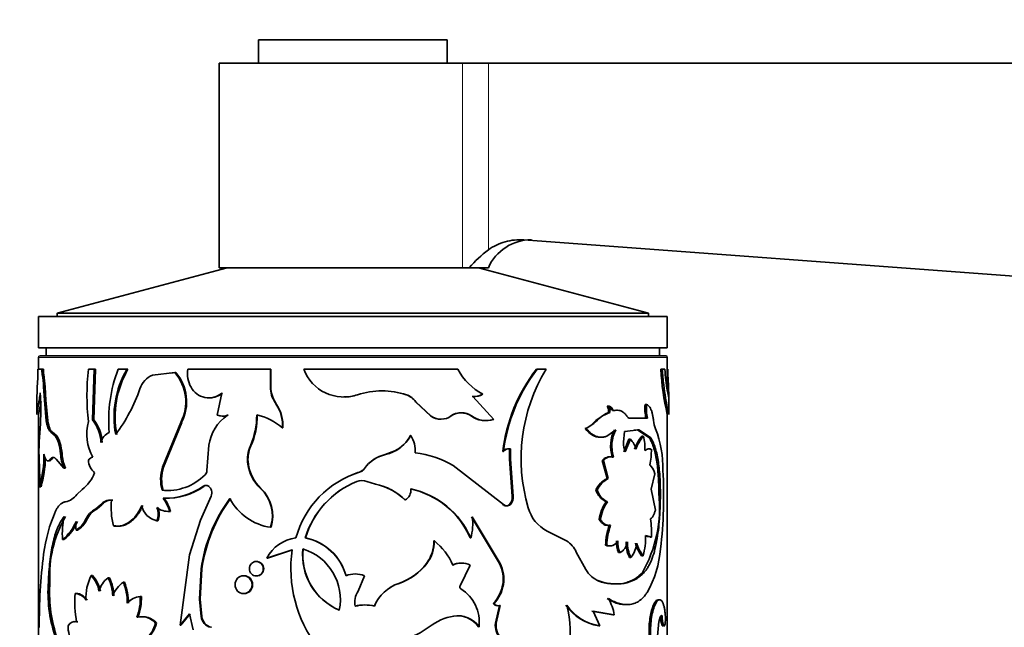
# Model space of a CAD drawing. Units: millimetres. Extents: x 0 to 1626, y 0 to 1991.
# Drawn here: x 988 to 1051, y 1367 to 1406 of the extents above; entities that cross this region are included whole.
import ezdxf
from ezdxf import colors
from ezdxf.entities.mleader import LeaderData, LeaderLine
from ezdxf.math import Vec2, Vec3

# ---------------------------------------------------------------- set-up
doc = ezdxf.new("R2010")
doc.units = ezdxf.units.MM
doc.layers.add('DV1_Défaut', color=7, linetype='Continuous')
doc.layers.add('Défaut', color=7, linetype='Continuous')

# ---------------------------------------------------------------- blocks, each defined once
blk = doc.blocks.new('_DOT')
at = {"color": 0}
blk.add_line((0, 0), (-1, 0), dxfattribs=at)
at = {"color": 0, "const_width": 0.333}
blk.add_lwpolyline([(-0.1665, 0, 1), (0.1665, 0, 1)], format="xyb", close=True, dxfattribs=at)
blk = doc.blocks.new('SE')
at = {"layer": 'DV1_Défaut', "color": 7, "linetype": 'Continuous', "lineweight": 35}
for p, q in [((1003.374, 1404.697), (1015.374, 1404.697)), ((1003.374, 1404.697), (1003.374, 1403.197)), ((1015.374, 1403.197), (1015.374, 1404.697)), ((1016.35, 1403.197), (1000.874, 1403.197)), ((1000.874, 1403.197), (1000.874, 1390.197)), ((1016.35, 1403.197), (1017.991, 1403.197)), ((1017.991, 1403.197), (1087.374, 1403.197)), ((1020.242, 1391.967), (1087.374, 1386.988)), ((1001.374, 1390.197), (990.574, 1387.303)), ((1016.35, 1390.197), (1000.874, 1390.197)), ((1016.35, 1390.197), (1016.776, 1390.197)), ((1016.776, 1390.197), (1017.991, 1390.197)), ((1028.174, 1387.303), (1017.374, 1390.197)), ((990.574, 1387.303), (1028.174, 1387.303)), ((990.574, 1387.303), (990.574, 1387.097)), ((1028.174, 1387.097), (1028.174, 1387.303)), ((989.374, 1387.097), (1029.374, 1387.097)), ((989.374, 1387.097), (989.374, 1385.097)), ((1029.374, 1385.097), (1029.374, 1387.097)), ((989.374, 1385.097), (1029.374, 1385.097)), ((989.874, 1385.097), (989.874, 1384.597)), ((1028.874, 1384.597), (1028.874, 1385.097)), ((989.374, 1384.497), (989.374, 1383.735)), ((1029.274, 1384.597), (989.474, 1384.597)), ((1029.374, 1382.383), (1029.374, 1384.497)), ((989.589, 1383.735), (989.339, 1383.735)), ((989.687, 1383.735), (989.589, 1383.735)), ((992.917, 1383.735), (992.548, 1383.735)), ((992.809, 1380.524), (992.917, 1383.735)), ((992.891, 1380.524), (992.998, 1383.735)), ((992.998, 1383.735), (992.917, 1383.735)), ((994.994, 1383.735), (994.439, 1383.735)), ((995.065, 1383.735), (994.994, 1383.735)), ((998.047, 1383.531), (996.627, 1383.36)), ((998.103, 1383.531), (997.788, 1383.493)), ((998.103, 1383.531), (998.047, 1383.531)), ((1004.125, 1383.735), (998.876, 1383.735)), ((1004.151, 1383.735), (1004.125, 1383.735)), ((1004.125, 1382.477), (1004.125, 1383.735)), ((1004.151, 1382.477), (1004.151, 1383.735)), ((1016.041, 1383.735), (1006.244, 1383.735)), ((1021.045, 1383.735), (1021.103, 1383.735)), ((1021.662, 1383.735), (1021.103, 1383.735)), ((1028.957, 1383.735), (1029.055, 1383.735)), ((1029.22, 1383.735), (1029.055, 1383.735)), ((989.326, 1383.184), (989.3, 1382.589)), ((989.711, 1383.408), (989.613, 1383.408)), ((1029.422, 1383.184), (1029.448, 1382.589)), ((989.8, 1382.617), (989.702, 1382.617)), ((989.75, 1381.775), (989.702, 1382.617)), ((989.848, 1381.775), (989.8, 1382.617)), ((1004.151, 1382.477), (1004.125, 1382.477)), ((1029.469, 1381.932), (1029.379, 1382.353)), ((989.274, 1381.951), (989.274, 1380.871)), ((989.848, 1381.775), (989.75, 1381.775)), ((989.874, 1380.457), (989.75, 1381.775)), ((989.971, 1380.457), (989.848, 1381.775)), ((1001.035, 1382.225), (1000.745, 1380.829)), ((1009.671, 1382.116), (1009.673, 1382.116)), ((1012.763, 1382.116), (1012.78, 1382.116)), ((1013.364, 1381.666), (1013.384, 1381.666)), ((1013.364, 1381.666), (1014.327, 1380.749)), ((1013.384, 1381.666), (1014.352, 1380.749)), ((1016.968, 1382.012), (1017.006, 1382.012)), ((1018.335, 1380.539), (1017.006, 1382.012)), ((1017.601, 1382.157), (1017.643, 1382.157)), ((1029.474, 1380.871), (1029.474, 1381.951)), ((1004.515, 1381.506), (1004.491, 1381.506)), ((1025.553, 1381.395), (1025.634, 1381.395)), ((1025.823, 1381.163), (1025.905, 1381.163)), ((1025.895, 1381.108), (1025.978, 1381.108)), ((1027.958, 1381.506), (1028.05, 1381.506)), ((989.374, 1380.863), (989.374, 1362.304)), ((989.971, 1380.457), (989.874, 1380.457)), ((992.891, 1380.524), (992.809, 1380.524)), ((1000.788, 1380.829), (1000.745, 1380.829)), ((1001.432, 1380.814), (1001.392, 1380.814)), ((1014.327, 1380.749), (1014.352, 1380.749)), ((1016.891, 1380.767), (1016.929, 1380.767)), ((1018.291, 1380.539), (1018.335, 1380.539)), ((1024.822, 1380.481), (1024.627, 1380.28)), ((1025.444, 1380.915), (1024.822, 1380.481)), ((1025.638, 1380.994), (1025.444, 1380.915)), ((1025.638, 1380.994), (1025.72, 1380.994)), ((1028.109, 1380.619), (1026.906, 1380.619)), ((1029.374, 1380.869), (1029.374, 1380.922)), ((1029.374, 1353.295), (1029.374, 1380.863)), ((989.485, 1379.982), (989.425, 1379.154)), ((997.263, 1377.503), (998.429, 1380.362)), ((997.323, 1377.503), (998.483, 1380.362)), ((998.483, 1380.362), (998.429, 1380.362)), ((1004.915, 1380.01), (1004.893, 1380.01)), ((1024.147, 1379.967), (1024.22, 1379.967)), ((1024.709, 1380.287), (1024.22, 1379.967)), ((1025.524, 1379.476), (1026.103, 1379.893)), ((1026.579, 1379.093), (1026.642, 1379.789)), ((1026.642, 1379.789), (1027.566, 1379.888)), ((1027.269, 1379.865), (1027.475, 1379.888)), ((1027.475, 1379.888), (1027.566, 1379.888)), ((1027.475, 1379.888), (1028.207, 1379.407)), ((1027.566, 1379.888), (1028.301, 1379.407)), ((990.266, 1379.746), (990.17, 1379.746)), ((990.442, 1379.511), (990.17, 1379.746)), ((990.536, 1379.511), (990.266, 1379.746)), ((990.536, 1379.511), (990.442, 1379.511)), ((1013.036, 1379.523), (1013.054, 1379.523)), ((1026.936, 1379.283), (1026.613, 1378.493)), ((1027.023, 1379.283), (1026.699, 1378.493)), ((1026.936, 1379.283), (1027.023, 1379.283)), ((1027.757, 1379.482), (1027.849, 1379.482)), ((1028.207, 1379.407), (1028.301, 1379.407)), ((989.407, 1378.63), (989.436, 1377.454)), ((990.743, 1379.074), (990.65, 1379.074)), ((1000.216, 1378.914), (1000.08, 1377.296)), ((1002.884, 1378.867), (1002.852, 1378.867)), ((1012.045, 1378.542), (1011.437, 1378.313)), ((1019.343, 1378.688), (1019.345, 1378.019)), ((1019.393, 1378.688), (1019.395, 1378.019)), ((1028.264, 1378.65), (1028.358, 1378.65)), ((990.223, 1378.026), (990.128, 1378.026)), ((990.5, 1378.026), (990.992, 1377.454)), ((990.873, 1378.37), (990.78, 1378.37)), ((1018.911, 1378.504), (1018.959, 1378.504)), ((1019.345, 1378.019), (1019.395, 1378.019)), ((1019.345, 1378.019), (1019.51, 1375.671)), ((1019.395, 1378.019), (1019.561, 1375.671)), ((1025.235, 1377.943), (1025.314, 1377.943)), ((1025.235, 1377.943), (1025.539, 1376.782)), ((1025.314, 1377.943), (1025.62, 1376.782)), ((1025.875, 1378.159), (1025.957, 1378.159)), ((991.084, 1377.454), (990.992, 1377.454)), ((997.323, 1377.503), (997.263, 1377.503)), ((1002.724, 1377.701), (1002.691, 1377.701)), ((1018.946, 1375.148), (1015.752, 1377.612)), ((1009.8, 1377.201), (1009.802, 1377.201)), ((1025.539, 1376.782), (1025.62, 1376.782)), ((1028.342, 1376.108), (1028.588, 1377.091)), ((989.535, 1376.268), (989.436, 1376.268)), ((992.163, 1376.094), (991.819, 1375.772)), ((997.296, 1376.045), (997.235, 1376.045)), ((1000.231, 1376.307), (1000.185, 1376.307)), ((1003.518, 1376.165), (1003.489, 1376.165)), ((1009.617, 1376.606), (1009.618, 1376.606)), ((1010.258, 1376.606), (1010.262, 1376.606)), ((1010.804, 1376.437), (1010.258, 1376.606)), ((1010.811, 1376.437), (1010.262, 1376.606)), ((1010.804, 1376.437), (1010.811, 1376.437)), ((1024.831, 1376.067), (1024.909, 1376.067)), ((1028.614, 1374.777), (1028.342, 1376.108)), ((994.094, 1375.409), (994.018, 1375.409)), ((997.36, 1375.536), (997.3, 1375.536)), ((999.689, 1374.132), (1000.351, 1375.677)), ((1012.687, 1375.431), (1012.704, 1375.431)), ((1019.51, 1375.671), (1019.561, 1375.671)), ((1028.837, 1375.857), (1028.934, 1375.857)), ((993.321, 1375.115), (993.025, 1374.869)), ((993.401, 1375.115), (993.106, 1374.869)), ((993.401, 1375.115), (993.321, 1375.115)), ((1019.345, 1375.148), (1019.395, 1375.148)), ((1025.487, 1375.316), (1025.567, 1375.316)), ((992.431, 1374.142), (992.346, 1374.142)), ((997.771, 1374.703), (997.713, 1374.703)), ((1018.699, 1371.395), (1016.928, 1374.355)), ((1018.745, 1371.395), (1016.966, 1374.355)), ((1025.049, 1374.177), (1025.127, 1374.177)), ((994.215, 1373.782), (994.139, 1373.782)), ((996.966, 1374.109), (996.904, 1374.109)), ((998.981, 1371.946), (999.689, 1374.132)), ((1004.169, 1373.69), (1004.143, 1373.69)), ((1025.685, 1373.827), (1025.767, 1373.827)), ((990.997, 1372.909), (990.905, 1372.909)), ((991.853, 1373.506), (991.765, 1373.506)), ((1006.356, 1373.01), (1006.341, 1373.01)), ((1016.836, 1373.01), (1016.874, 1373.01)), ((1022.958, 1372.829), (1021.741, 1373.449)), ((1027.993, 1373.136), (1028.18, 1373.084)), ((1027.994, 1373.162), (1028.377, 1373.055)), ((1028.282, 1373.055), (1028.377, 1373.055)), ((1003.905, 1371.721), (1005.511, 1372.26)), ((1003.933, 1371.721), (1005.53, 1372.26)), ((1014.531, 1372.823), (1014.556, 1372.823)), ((1025.452, 1372.547), (1025.532, 1372.547)), ((998.382, 1367.463), (998.981, 1371.946)), ((1003.933, 1371.721), (1003.905, 1371.721)), ((1024.192, 1371.006), (1023.584, 1372.118)), ((1026.268, 1372.08), (1026.352, 1372.08)), ((1026.976, 1371.774), (1027.064, 1371.774)), ((1027.741, 1371.88), (1027.832, 1371.88)), ((999.618, 1369.12), (999.719, 1371.04)), ((999.666, 1369.12), (999.767, 1371.04)), ((999.767, 1371.04), (999.719, 1371.04)), ((1014.051, 1371.389), (1014.075, 1371.389)), ((1016.831, 1371.286), (1016.203, 1369.976)), ((1018.699, 1371.395), (1018.745, 1371.395)), ((992.806, 1370.63), (992.723, 1370.63)), ((993.887, 1370.467), (993.809, 1370.467)), ((1010.113, 1370.61), (1009.704, 1369.625)), ((1027.769, 1370.78), (1027.861, 1370.78)), ((990.101, 1370.217), (990.005, 1370.217)), ((994.849, 1370.194), (994.777, 1370.194)), ((1012.295, 1370.125), (1012.31, 1370.125)), ((1024.948, 1370.28), (1025.026, 1370.28)), ((991.791, 1369.482), (991.703, 1369.482)), ((995.919, 1369.295), (995.852, 1369.295)), ((999.666, 1369.12), (999.618, 1369.12)), ((999.719, 1368.01), (999.618, 1369.12)), ((999.767, 1368.01), (999.666, 1369.12)), ((1018.308, 1368.847), (1018.353, 1368.847)), ((1018.45, 1367.599), (1018.699, 1368.724)), ((1018.496, 1367.599), (1018.746, 1368.724)), ((1018.699, 1368.724), (1018.746, 1368.724)), ((1028.79, 1369.082), (1028.887, 1369.082)), ((995.702, 1367.979), (995.634, 1367.979)), ((998.981, 1368.196), (998.382, 1367.463)), ((999.033, 1368.196), (998.437, 1367.463)), ((999.211, 1367.174), (998.981, 1368.196)), ((999.767, 1368.01), (999.719, 1368.01)), ((1015.764, 1368.047), (1015.796, 1368.047)), ((1024.576, 1368.352), (1025.917, 1368.115)), ((1025.092, 1367.417), (1024.652, 1368.352)), ((1024.652, 1368.352), (1026, 1368.115)), ((1025.917, 1368.115), (1026, 1368.115)), ((1028.959, 1368.053), (1029.057, 1368.053)), ((991.887, 1367.67), (991.799, 1367.67)), ((996.889, 1367.597), (996.827, 1367.597)), ((998.437, 1367.463), (998.382, 1367.463)), ((999.957, 1367.575), (999.909, 1367.575)), ((1000.376, 1367.33), (1000.331, 1367.33)), ((1017.36, 1367.363), (1017.4, 1367.363)), ((1018.45, 1367.599), (1018.496, 1367.599)), ((1025.014, 1367.417), (1025.092, 1367.417))]:
    blk.add_line(p, q, dxfattribs=at)
at = {"layer": 'DV1_Défaut', "color": 7, "linetype": 'Continuous', "lineweight": 18}
for p, q in [((1016.35, 1390.197), (1016.35, 1403.197)), ((1017.991, 1391.331), (1017.991, 1403.197)), ((989.374, 1384.497), (1029.374, 1384.497)), ((1024.633, 1380.287), (1024.709, 1380.287)), ((1011.437, 1378.313), (1011.447, 1378.313)), ((1010.111, 1377.428), (1010.115, 1377.428)), ((999.918, 1376.307), (999.87, 1376.307)), ((993.106, 1374.869), (993.025, 1374.869))]:
    blk.add_line(p, q, dxfattribs=at)
at = {"layer": 'DV1_Défaut', "color": 7, "linetype": 'Continuous', "lineweight": 35}
for centre, radius, start, end in [((1020.731, 1388.975), 3, 90, 155.97022), ((1022.925, 1384.832), 8.16, 127.20349, 138.89512), ((989.474, 1384.497), 0.1, 90, 180), ((1029.274, 1384.497), 0.1, 0, 90), ((977.37, 1383.744), 11.969, 357.3168, 359.95583), ((991.658, 1383.721), 2.069, 179.60835, 188.70141), ((991.761, 1383.72), 2.074, 179.59864, 188.66993), ((1007.696, 1382.072), 15.239, 173.73344, 186.26656), ((1002.968, 1380.496), 9.122, 159.20271, 184.84167), ((1000.171, 1380.718), 5.992, 149.77035, 190.88777), ((1000.253, 1380.721), 5.999, 149.84673, 190.90581), ((995.897, 1381.665), 2.847, 332.77721, 40.9613), ((995.941, 1381.665), 2.856, 332.87806, 40.79274), ((1000.659, 1383.469), 1.803, 171.52118, 208.65335), ((1008.802, 1384.712), 2.738, 200.90732, 288.54745), ((1019.467, 1385.609), 3.905, 208.68773, 242.14537), ((1029.326, 1377.306), 10.484, 142.17592, 173.43952), ((1029.352, 1377.298), 10.463, 142.03237, 173.38283), ((1031.009, 1378.06), 10.935, 148.73342, 196.60154), ((1046.829, 1384.86), 17.908, 183.60118, 192.90024), ((1039.508, 1384.215), 10.299, 182.67025, 190.4149), ((1041.378, 1383.744), 11.969, 180.04417, 182.6832), ((981.9, 1382.13), 7.818, 3.57509, 9.40741), ((981.926, 1382.126), 7.89, 3.56989, 9.34857), ((997.147, 1382.081), 1.381, 112.12062, 162.65229), ((985.256, 1386.242), 11.219, 323.6099, 340.47364), ((1000.206, 1383.187), 1.27, 207.29667, 310.76809), ((1006.312, 1382.748), 2.204, 187.06604, 214.30434), ((1006.329, 1382.741), 2.194, 186.9169, 214.26496), ((1011.226, 1377.452), 4.916, 71.57842, 108.42158), ((1011.217, 1377.482), 4.885, 71.5518, 89.93457), ((971.919, 1384.86), 17.908, 347.10954, 349.81755), ((971.695, 1381.11), 17.826, 356.37392, 3.62608), ((1000.253, 1383.185), 1.265, 269.92045, 310.66459), ((1008.807, 1384.7), 2.725, 269.87685, 288.48079), ((1012.334, 1380.917), 1.274, 36.04182, 70.32697), ((1012.353, 1380.913), 1.277, 36.15795, 70.48482), ((1017.1, 1382.893), 0.89, 261.4395, 304.25852), ((1017.14, 1382.897), 0.895, 261.38595, 304.18843), ((1002.562, 1380.186), 2.338, 355.68091, 34.38663), ((1002.569, 1380.184), 2.353, 355.74255, 34.18212), ((1025.034, 1381.075), 0.61, 352.38435, 31.6675), ((1025.118, 1381.075), 0.607, 352.32255, 31.84608), ((1031.101, 1381.266), 3.153, 175.64057, 191.84434), ((1031.161, 1381.265), 3.12, 175.57263, 191.94961), ((995.401, 1379.621), 2.96, 164.5792, 209.99981), ((990.89, 1378.983), 2.46, 2.35927, 38.77814), ((990.943, 1378.976), 2.488, 2.48418, 38.46559), ((1003.04, 1378.481), 2.857, 125.22515, 171.28425), ((1001.084, 1381.519), 0.769, 243.8263, 293.58275), ((1001.126, 1381.516), 0.766, 243.83137, 293.56472), ((998.668, 1380.75), 4.587, 335.77407, 1.03163), ((998.704, 1380.744), 4.582, 335.81913, 1.09886), ((1002.506, 1377.298), 3.612, 48.6438, 78.04204), ((1014.95, 1381.713), 1.148, 237.14635, 270.96337), ((1014.978, 1381.707), 1.144, 236.83663, 304.7996), ((1016.245, 1379.831), 1.137, 55.4168, 124.5832), ((1016.28, 1379.834), 1.137, 55.19565, 124.80435), ((1017.826, 1382.095), 1.624, 234.84738, 286.62485), ((1017.866, 1382.096), 1.626, 234.79961, 286.76321), ((1026.552, 1378.73), 2.412, 110.17961, 139.79501), ((1030.333, 1380.652), 1.842, 185.24906, 202.34917), ((1023.793, 1381.035), 1.125, 288.32926, 318.34097), ((1028.021, 1378.853), 2.255, 152.54867, 197.93503), ((1028.062, 1378.856), 2.217, 152.10765, 198.3287), ((1021.789, 1377.372), 7.311, 359.51245, 20.66607), ((996.601, 1378.639), 7.194, 175.88798, 180.06504), ((989.185, 1378.645), 1.526, 16.31779, 34.57136), ((989.272, 1378.645), 1.532, 16.25192, 34.41585), ((994.282, 1378.854), 0.961, 114.87266, 166.13538), ((1010.903, 1380.708), 2.456, 282.80737, 331.1622), ((1010.883, 1380.706), 2.457, 298.24626, 331.20675), ((1011.624, 1378.574), 1.717, 354.81862, 33.57656), ((1026.239, 1378.419), 1.167, 11.66658, 47.75914), ((1029.639, 1377.879), 2.472, 139.57398, 161.70512), ((1029.699, 1377.891), 2.44, 139.2923, 161.74226), ((1025.268, 1378.74), 2.686, 356.24989, 16.04872), ((987.183, 1378.069), 3.61, 4.78455, 16.168), ((987.251, 1378.068), 3.634, 4.77268, 16.07792), ((1004.772, 1378.009), 2.104, 155.92255, 188.42726), ((1004.806, 1378.01), 2.104, 155.96459, 188.46211), ((1019.297, 1378.198), 0.492, 84.53561, 141.56065), ((1019.345, 1378.197), 0.493, 84.3331, 141.55763), ((1028.09, 1379.084), 1.511, 179.6331, 203.01921), ((1023.132, 1378.595), 5.227, 349.61854, 0.59897), ((982.102, 1378.344), 7.622, 344.19316, 0.0412), ((982.324, 1378.322), 7.498, 344.10034, 358.19777), ((993.578, 1378.536), 2.803, 183.3879, 202.70214), ((993.681, 1378.535), 2.813, 183.36337, 202.60127), ((992.922, 1377.672), 0.477, 100.14503, 141.67615), ((993.756, 1378.046), 1.21, 183.72754, 228.14564), ((1011.946, 1376.116), 2.256, 103.04255, 144.43443), ((1011.951, 1376.11), 2.26, 102.88106, 144.33221), ((1012.741, 1372.617), 5.832, 58.91769, 84.17173), ((1025.739, 1377.505), 0.668, 78.23383, 139.01726), ((1025.818, 1377.506), 0.667, 77.95554, 139.12292), ((978.201, 1376.861), 11.251, 356.97881, 3.02119), ((999.808, 1376.725), 2.662, 163.01474, 194.80797), ((999.878, 1376.725), 2.67, 163.07164, 194.7619), ((999.706, 1377.295), 0.375, 314.98359, 0.08794), ((1005.294, 1378.078), 2.63, 188.25042, 226.66574), ((1005.335, 1378.078), 2.638, 188.21423, 226.46842), ((1009.596, 1377.808), 0.64, 288.53368, 323.54465), ((1009.599, 1377.81), 0.642, 288.39444, 323.4122), ((1027.374, 1376.781), 1.252, 14.30558, 44.11989), ((999.326, 1375.733), 29.815, 353.42522, 3.03188), ((990.485, 1378.167), 2.667, 308.98769, 337.45864), ((997.579, 1379.38), 3.353, 264.12058, 315.50694), ((1011.599, 1371.412), 6.062, 107.24912, 164.71515), ((1011.614, 1371.424), 6.055, 107.43184, 111.70115), ((1009.937, 1375.806), 0.862, 68.18473, 111.81511), ((1009.94, 1375.794), 0.873, 68.3733, 111.6267), ((1026.188, 1375.431), 1.498, 115.65817, 154.88086), ((1026.254, 1375.439), 1.485, 115.28237, 154.97091), ((997.614, 1379.417), 3.388, 264.61189, 271.11376), ((997.438, 1379.75), 4.216, 268.12893, 305.24206), ((997.512, 1379.661), 4.128, 267.88663, 305.64187), ((1000.028, 1376.074), 0.281, 55.85701, 124.14299), ((999.874, 1375.888), 0.522, 336.1823, 53.36213), ((1001.841, 1374.406), 2.411, 342.73151, 46.88098), ((1001.849, 1374.403), 2.428, 342.92377, 46.54782), ((1011.78, 1371.345), 5.688, 112.33901, 162.9845), ((1011.776, 1371.373), 5.661, 112.41436, 163.19361), ((1010.035, 1372.732), 3.784, 45.50727, 78.27696), ((1010.025, 1372.675), 3.843, 45.81763, 78.2045), ((1012.389, 1376.025), 0.672, 297.87103, 8.66112), ((1011.949, 1370.926), 5.313, 23.09205, 78.19772), ((1011.958, 1370.885), 5.355, 23.3781, 78.19176), ((1025.995, 1376.42), 1.216, 196.87707, 245.30797), ((1026.065, 1376.417), 1.208, 196.80315, 245.6651), ((990.848, 1376.492), 1.209, 281.94117, 323.42639), ((993.925, 1374.66), 0.756, 82.93354, 142.96326), ((993.998, 1374.672), 0.743, 82.62353, 143.47884), ((998.828, 1374.95), 4.832, 174.54498, 193.98582), ((995.503, 1374.127), 2.284, 14.62811, 38.12012), ((995.395, 1374.049), 2.465, 15.39931, 37.1218), ((1009.487, 1369.664), 9.864, 143.55923, 171.97957), ((1009.652, 1369.633), 9.984, 143.84422, 171.89437), ((1004.615, 1377.106), 3.449, 207.32623, 262.13368), ((1018.895, 1375.578), 0.623, 316.33053, 8.58707), ((1018.95, 1375.577), 0.618, 316.0122, 8.74082), ((1020.503, 1374.959), 8.382, 330.09615, 6.15103), ((993.794, 1373.471), 1.596, 118.81659, 155.13061), ((993.882, 1373.472), 1.598, 119.03502, 155.19722), ((997.119, 1375.281), 1.191, 189.75573, 259.61782), ((995.899, 1374.53), 1.09, 337.30271, 22.69729), ((997.614, 1375.827), 1.128, 231.01964, 275.03113), ((995.964, 1374.53), 1.087, 337.23884, 22.76116), ((1019.122, 1375.369), 0.314, 224.66388, 315.33612), ((1022.774, 1375.526), 2.32, 194.75722, 243.56843), ((1027.455, 1373.905), 2.421, 144.36251, 173.54585), ((1027.506, 1373.911), 2.394, 144.08242, 173.63404), ((999.774, 1370.673), 10.155, 156.54201, 172.6054), ((997.487, 1370.636), 7.398, 149.63409, 183.24758), ((995.771, 1373.29), 4.881, 167.14449, 184.47924), ((991.085, 1374.711), 1.384, 299.45011, 335.74897), ((991.194, 1374.686), 1.351, 299.18614, 336.29746), ((1013.814, 1373.895), 3.185, 343.85469, 8.29249), ((1021.296, 1373.249), 7.083, 358.43096, 7.9568), ((989.049, 1375.193), 2.943, 309.09447, 337.32337), ((989.209, 1375.133), 2.854, 308.80674, 337.88502), ((993.75, 1373.782), 2.004, 172.07732, 187.92268), ((1029.393, 1372.49), 3.941, 160.1639, 179.16611), ((1029.458, 1372.489), 3.926, 160.07491, 179.154), ((1005.997, 1370.69), 2.332, 96.05106, 153.75881), ((1005.705, 1369.715), 3.355, 15.46501, 79.07071), ((1005.722, 1369.735), 3.336, 15.21356, 79.03723), ((1023.941, 1373.021), 4.056, 343.65983, 1.98182), ((1013.713, 1371.093), 8.285, 171.90425, 217.27879), ((1009.96, 1371.918), 3.783, 174.05662, 247.45081), ((1009.972, 1371.911), 3.779, 173.94354, 247.31305), ((1005.208, 1369.09), 3.369, 348.60853, 72.89891), ((1012.169, 1372.815), 2.362, 322.84941, 0.19461), ((1012.185, 1372.821), 2.371, 322.82926, 0.04265), ((1012.072, 1369.704), 3.987, 23.36742, 51.4617), ((1022.106, 1371.447), 1.624, 24.39351, 58.32143), ((1028.075, 1372.749), 1.927, 177.45601, 200.31267), ((1028.144, 1372.748), 1.912, 177.40579, 200.4503), ((1028.642, 1372.661), 1.888, 176.69158, 208.05005), ((1028.707, 1372.658), 1.865, 176.55591, 208.3056), ((1025.649, 1372.873), 1.793, 322.15988, 353.96327), ((1029.587, 1373.297), 2.327, 195.26776, 217.51343), ((1029.685, 1373.307), 2.338, 195.42356, 217.58553), ((1022.186, 1372.871), 6.781, 330.54027, 355.33249), ((1022.911, 1367.684), 33.484, 172.62861, 180.64516), ((1011.127, 1373.601), 3.667, 288.58464, 322.89508), ((1011.123, 1373.647), 3.716, 288.62466, 322.58432), ((1016.247, 1370.179), 1.234, 89.86493, 116.26733), ((1016.282, 1370.157), 1.255, 64.05796, 115.94204), ((1016.68, 1370.4), 2.25, 316.33503, 26.24183), ((1016.738, 1370.4), 2.24, 316.10919, 26.38195), ((1025.616, 1371.799), 1.63, 209.11099, 248.79504), ((995.656, 1369.203), 3.262, 154.06524, 182.69158), ((991.301, 1369.281), 1.96, 9.89199, 43.49522), ((991.324, 1369.256), 2.021, 10.31241, 42.84579), ((994.58, 1369.321), 1.381, 123.94494, 167.60633), ((991.425, 1369.246), 2.679, 2.03129, 27.11213), ((991.505, 1369.25), 2.674, 1.94484, 27.05975), ((1009.526, 1369.176), 1.55, 67.73368, 112.26632), ((998.889, 1369.556), 8.909, 175.7416, 197.949), ((999.023, 1369.555), 8.946, 175.75546, 197.86767), ((995.805, 1368.688), 1.823, 124.32553, 159.03658), ((991.375, 1368.875), 3.648, 359.75908, 21.20316), ((991.456, 1368.88), 3.639, 359.68258, 21.17768), ((1013.167, 1367.624), 2.648, 109.20691, 156.73329), ((1013.146, 1367.649), 2.613, 108.66161, 156.99361), ((1016.331, 1369.899), 0.15, 148.89095, 237.25071), ((1014.916, 1367.656), 2.502, 353.26051, 57.7595), ((998.893, 1368.956), 7.209, 175.82333, 190.27817), ((991.622, 1368.576), 0.909, 31.43228, 84.93342), ((996.016, 1367.979), 1.327, 97.11165, 138.40454), ((992.53, 1369.169), 3.324, 339.01935, 2.18206), ((992.612, 1369.164), 3.31, 339.01757, 2.27571), ((1010.692, 1368.947), 1.199, 145.54155, 193.34812), ((1023.083, 1367.663), 2.952, 8.81596, 30.57174), ((1010.129, 1366.342), 2.406, 89.99175, 104.55105), ((1010.133, 1366.456), 2.296, 74.66211, 105.33789), ((1018.584, 1369.042), 0.338, 215.24641, 289.83825), ((1018.632, 1369.048), 0.344, 215.86844, 289.37955), ((1025.562, 1370.635), 3.264, 215.76608, 260.33377), ((1015.62, 1366.937), 7.575, 350.92479, 13.66609), ((1025.574, 1370.551), 3.171, 215.11278, 261.24339), ((995.894, 1366.735), 1.271, 42.74743, 101.80905), ((995.965, 1366.758), 1.249, 42.23237, 102.15801), ((1000.62, 1368.145), 0.91, 188.52587, 218.73724), ((1000.671, 1368.145), 0.913, 188.48644, 218.56714), ((1016.415, 1364.499), 3.601, 99.89075, 127.32978), ((1016.012, 1366.422), 1.644, 34.91343, 98.67825), ((1016.037, 1366.388), 1.676, 35.55285, 98.24547), ((1030.86, 1367.988), 1.902, 178.04053, 196.25876), ((1030.928, 1367.985), 1.873, 177.92985, 196.44019), ((993.869, 1367.46), 2.615, 180.75724, 205.90521), ((994.76, 1368.148), 2.139, 311.064, 345.08231), ((994.749, 1368.189), 2.22, 311.85327, 344.54931), ((1000.468, 1368.05), 0.733, 220.33982, 259.23175), ((1000.514, 1368.047), 0.731, 220.2222, 259.10052), ((1011.846, 1370.374), 3.842, 280.64392, 308.37441), ((1019.446, 1367.411), 1.013, 169.28747, 232.50422), ((1019.495, 1367.414), 1.016, 169.45893, 232.52347), ((1036.717, 1366.482), 7.965, 171.27309, 184.63201)]:
    blk.add_arc(centre, radius, start, end, dxfattribs=at)
for points, knots in [([(1017.991, 1391.331), (1018.154, 1391.448), (1018.328, 1391.55), (1018.687, 1391.721), (1018.872, 1391.791), (1019.253, 1391.898), (1019.451, 1391.936), (1019.847, 1391.977), (1020.045, 1391.981), (1020.242, 1391.967)], [0, 0, 0, 0, 0.25, 0.25, 0.5, 0.5, 0.75, 0.75, 1, 1, 1, 1]), ([(1029.055, 1383.735), (1029.067, 1383.565), (1029.092, 1383.225), (1029.159, 1382.594), (1029.298, 1381.623), (1029.447, 1380.943), (1029.473, 1380.854), (1029.473, 1380.869)], [0, 0, 0, 0, 0.101359, 0.202769, 0.405333, 0.807605, 1, 1, 1, 1]), ([(989.3, 1382.589), (989.298, 1382.551), (989.295, 1382.474), (989.291, 1382.371), (989.287, 1382.277), (989.283, 1382.195), (989.28, 1382.124), (989.278, 1382.063), (989.276, 1382.014), (989.274, 1381.976), (989.274, 1381.958), (989.274, 1381.951)], [0, 0, 0, 0, 0.120065, 0.236212, 0.349132, 0.45958, 0.56836, 0.676314, 0.784305, 0.893193, 1, 1, 1, 1]), ([(1029.448, 1382.589), (1029.45, 1382.551), (1029.453, 1382.474), (1029.457, 1382.371), (1029.461, 1382.277), (1029.465, 1382.195), (1029.468, 1382.124), (1029.47, 1382.063), (1029.472, 1382.014), (1029.474, 1381.975), (1029.474, 1381.948), (1029.474, 1381.931), (1029.472, 1381.925), (1029.47, 1381.93), (1029.469, 1381.932)], [0, 0, 0, 0, 0.088684, 0.174474, 0.257881, 0.339462, 0.41981, 0.499549, 0.579315, 0.659743, 0.741454, 0.825039, 0.911052, 1, 1, 1, 1]), ([(989.276, 1380.865), (989.272, 1380.866), (989.291, 1380.992), (989.365, 1381.416), (989.432, 1381.847), (989.467, 1382.107), (989.485, 1382.237)], [0, 0, 0, 0, 0.371293, 0.685484, 0.842793, 1, 1, 1, 1]), ([(989.275, 1381.932), (989.275, 1381.929), (989.276, 1381.925), (989.278, 1381.93), (989.279, 1381.932)], [0, 0, 0, 0, 0.462753, 1, 1, 1, 1]), ([(1025.905, 1381.163), (1025.895, 1381.184), (1025.877, 1381.226), (1025.844, 1381.28), (1025.808, 1381.324), (1025.769, 1381.357), (1025.727, 1381.38), (1025.681, 1381.394), (1025.65, 1381.395), (1025.634, 1381.395)], [0, 0, 0, 0, 0.149824, 0.292614, 0.431042, 0.568041, 0.70663, 0.849731, 1, 1, 1, 1]), ([(1025.978, 1381.108), (1025.971, 1381.107), (1025.957, 1381.104), (1025.937, 1381.113), (1025.92, 1381.131), (1025.911, 1381.149), (1025.905, 1381.163)], [0, 0, 0, 0, 0.262688, 0.502965, 0.741664, 1, 1, 1, 1]), ([(1026.906, 1380.619), (1026.885, 1380.653), (1026.844, 1380.718), (1026.778, 1380.805), (1026.71, 1380.883), (1026.64, 1380.95), (1026.568, 1381.007), (1026.494, 1381.053), (1026.4, 1381.098), (1026.28, 1381.13), (1026.133, 1381.138), (1026.03, 1381.118), (1025.978, 1381.108)], [0, 0, 0, 0, 0.086204, 0.170299, 0.252613, 0.333499, 0.413325, 0.492476, 0.571346, 0.707508, 0.849767, 1, 1, 1, 1]), ([(1028.499, 1380.484), (1028.494, 1380.525), (1028.483, 1380.606), (1028.464, 1380.721), (1028.443, 1380.829), (1028.42, 1380.929), (1028.394, 1381.023), (1028.366, 1381.108), (1028.321, 1381.222), (1028.255, 1381.346), (1028.159, 1381.456), (1028.087, 1381.489), (1028.05, 1381.506)], [0, 0, 0, 0, 0.075776, 0.149417, 0.221301, 0.29183, 0.361434, 0.430557, 0.499653, 0.660913, 0.825907, 1, 1, 1, 1]), ([(990.17, 1379.746), (990.156, 1379.754), (990.13, 1379.77), (990.092, 1379.807), (990.056, 1379.854), (990.024, 1379.91), (989.993, 1379.977), (989.965, 1380.053), (989.939, 1380.139), (989.915, 1380.236), (989.894, 1380.341), (989.881, 1380.418), (989.874, 1380.457)], [0, 0, 0, 0, 0.104657, 0.206333, 0.305706, 0.403499, 0.500474, 0.597409, 0.695084, 0.794263, 0.895674, 1, 1, 1, 1]), ([(1024.22, 1379.967), (1024.252, 1379.93), (1024.313, 1379.858), (1024.409, 1379.761), (1024.506, 1379.676), (1024.604, 1379.603), (1024.703, 1379.542), (1024.803, 1379.492), (1024.904, 1379.454), (1025.006, 1379.428), (1025.109, 1379.414), (1025.212, 1379.411), (1025.316, 1379.421), (1025.42, 1379.441), (1025.489, 1379.464), (1025.524, 1379.476)], [0, 0, 0, 0, 0.081132, 0.160183, 0.237492, 0.313421, 0.388351, 0.462682, 0.53682, 0.611176, 0.686156, 0.762158, 0.839562, 0.918731, 1, 1, 1, 1]), ([(1028.207, 1379.407), (1028.278, 1379.297), (1028.328, 1379.205), (1028.367, 1379.123), (1028.374, 1379.106), (1028.386, 1379.08), (1028.391, 1379.067), (1028.409, 1379.027), (1028.42, 1379), (1028.453, 1378.915), (1028.474, 1378.855), (1028.577, 1378.54), (1028.639, 1378.265), (1028.741, 1377.636), (1028.777, 1377.301), (1028.813, 1376.768), (1028.822, 1376.585), (1028.829, 1376.384), (1028.829, 1376.373), (1028.83, 1376.337), (1028.831, 1376.319), (1028.832, 1376.26), (1028.833, 1376.217), (1028.835, 1376.08), (1028.836, 1375.975), (1028.837, 1375.857)], [0, 0, 0, 0, 0.125, 0.125, 0.140625, 0.140625, 0.15625, 0.15625, 0.1875, 0.1875, 0.25, 0.25, 0.5, 0.5, 0.75, 0.75, 0.875, 0.875, 0.890625, 0.890625, 0.90625, 0.90625, 0.9375, 0.9375, 1, 1, 1, 1]), ([(1028.301, 1379.407), (1028.332, 1379.357), (1028.387, 1379.271), (1028.462, 1379.128), (1028.527, 1378.972), (1028.612, 1378.736), (1028.703, 1378.405), (1028.79, 1377.957), (1028.856, 1377.469), (1028.894, 1377.035), (1028.915, 1376.678), (1028.926, 1376.419), (1028.932, 1376.146), (1028.933, 1375.962), (1028.934, 1375.857)], [0, 0, 0, 0, 0.071506, 0.125265, 0.187206, 0.25052, 0.375421, 0.500566, 0.625581, 0.750306, 0.813396, 0.875201, 0.92873, 1, 1, 1, 1]), ([(1028.358, 1378.65), (1028.341, 1378.656), (1028.308, 1378.67), (1028.257, 1378.68), (1028.208, 1378.683), (1028.143, 1378.675), (1028.056, 1378.642), (1027.985, 1378.591), (1027.948, 1378.564)], [0, 0, 0, 0, 0.133687, 0.261369, 0.383388, 0.500137, 0.738729, 1, 1, 1, 1]), ([(989.725, 1378.35), (989.731, 1378.32), (989.745, 1378.262), (989.767, 1378.184), (989.791, 1378.116), (989.816, 1378.058), (989.842, 1378.009), (989.869, 1377.971), (989.911, 1377.929), (989.969, 1377.907), (990.047, 1377.933), (990.1, 1377.995), (990.128, 1378.026)], [0, 0, 0, 0, 0.075658, 0.149169, 0.220952, 0.291453, 0.361147, 0.430522, 0.500074, 0.661966, 0.826624, 1, 1, 1, 1]), ([(990.128, 1378.026), (990.14, 1378.042), (990.165, 1378.072), (990.204, 1378.105), (990.244, 1378.128), (990.285, 1378.139), (990.326, 1378.139), (990.369, 1378.128), (990.412, 1378.105), (990.456, 1378.072), (990.485, 1378.042), (990.5, 1378.026)], [0, 0, 0, 0, 0.114639, 0.226659, 0.33677, 0.44572, 0.55428, 0.66323, 0.773341, 0.885361, 1, 1, 1, 1]), ([(1028.934, 1375.857), (1028.933, 1375.704), (1028.931, 1375.434), (1028.921, 1375.03), (1028.904, 1374.648), (1028.87, 1374.125), (1028.81, 1373.492), (1028.703, 1372.785), (1028.558, 1372.144), (1028.403, 1371.679), (1028.258, 1371.355), (1028.143, 1371.143), (1028.011, 1370.953), (1027.915, 1370.843), (1027.861, 1370.78)], [0, 0, 0, 0, 0.070529, 0.124787, 0.187046, 0.249664, 0.374361, 0.499389, 0.624464, 0.749447, 0.812202, 0.874715, 0.929168, 1, 1, 1, 1]), ([(991.098, 1375.31), (991.071, 1375.304), (991.019, 1375.294), (990.944, 1375.268), (990.873, 1375.234), (990.807, 1375.191), (990.731, 1375.127), (990.644, 1375.03), (990.548, 1374.889), (990.489, 1374.774), (990.459, 1374.715)], [0, 0, 0, 0, 0.106611, 0.209665, 0.309429, 0.406193, 0.500278, 0.658426, 0.824548, 1, 1, 1, 1]), ([(995.945, 1375.079), (995.888, 1374.949), (995.834, 1374.837), (995.758, 1374.699), (995.732, 1374.658), (995.67, 1374.562), (995.637, 1374.516), (995.469, 1374.293), (995.319, 1374.145), (994.992, 1373.912), (994.823, 1373.833), (994.607, 1373.781), (994.564, 1373.773), (994.477, 1373.762), (994.444, 1373.76), (994.324, 1373.758), (994.236, 1373.766), (994.139, 1373.782)], [0, 0, 0, 0, 0.125, 0.125, 0.1875, 0.1875, 0.25, 0.25, 0.5, 0.5, 0.75, 0.75, 0.8125, 0.8125, 0.875, 0.875, 1, 1, 1, 1]), ([(996.012, 1375.079), (995.97, 1374.988), (995.887, 1374.808), (995.741, 1374.567), (995.583, 1374.355), (995.411, 1374.173), (995.255, 1374.046), (995.121, 1373.957), (995.013, 1373.898), (994.904, 1373.85), (994.792, 1373.812), (994.679, 1373.784), (994.565, 1373.767), (994.449, 1373.761), (994.332, 1373.765), (994.254, 1373.776), (994.215, 1373.782)], [0, 0, 0, 0, 0.105445, 0.20684, 0.305454, 0.402665, 0.499911, 0.554035, 0.607953, 0.661914, 0.716164, 0.770948, 0.826503, 0.883055, 0.94082, 1, 1, 1, 1]), ([(1019.395, 1375.148), (1019.378, 1375.133), (1019.345, 1375.105), (1019.289, 1375.075), (1019.231, 1375.057), (1019.152, 1375.049), (1019.049, 1375.068), (1018.981, 1375.121), (1018.946, 1375.148)], [0, 0, 0, 0, 0.131459, 0.256328, 0.378196, 0.500913, 0.74447, 1, 1, 1, 1]), ([(1028.311, 1374.229), (1028.328, 1374.241), (1028.359, 1374.265), (1028.404, 1374.312), (1028.445, 1374.365), (1028.495, 1374.448), (1028.554, 1374.578), (1028.594, 1374.709), (1028.614, 1374.777)], [0, 0, 0, 0, 0.132807, 0.260078, 0.382411, 0.50048, 0.740494, 1, 1, 1, 1]), ([(991.013, 1374.376), (990.913, 1374.245), (990.836, 1374.13), (990.765, 1374.006), (990.751, 1373.98), (990.717, 1373.916), (990.7, 1373.883), (990.651, 1373.783), (990.62, 1373.713), (990.469, 1373.353), (990.37, 1373.025), (990.207, 1372.304), (990.145, 1371.913), (990.075, 1371.294), (990.054, 1371.073), (990.032, 1370.761), (990.028, 1370.69), (990.017, 1370.485), (990.011, 1370.361), (990.005, 1370.217)], [0, 0, 0, 0, 0.125, 0.125, 0.15625, 0.15625, 0.1875, 0.1875, 0.25, 0.25, 0.5, 0.5, 0.75, 0.75, 0.875, 0.875, 0.9375, 0.9375, 1, 1, 1, 1]), ([(1025.127, 1374.177), (1025.146, 1374.149), (1025.182, 1374.094), (1025.241, 1374.022), (1025.301, 1373.96), (1025.363, 1373.909), (1025.426, 1373.869), (1025.492, 1373.839), (1025.558, 1373.82), (1025.627, 1373.811), (1025.697, 1373.813), (1025.743, 1373.822), (1025.767, 1373.827)], [0, 0, 0, 0, 0.105207, 0.206952, 0.30603, 0.403299, 0.499663, 0.596056, 0.693409, 0.792625, 0.894559, 1, 1, 1, 1]), ([(1025.532, 1372.547), (1025.559, 1372.537), (1025.612, 1372.518), (1025.691, 1372.503), (1025.767, 1372.501), (1025.84, 1372.511), (1025.912, 1372.533), (1025.981, 1372.569), (1026.048, 1372.616), (1026.113, 1372.676), (1026.175, 1372.749), (1026.214, 1372.805), (1026.234, 1372.834)], [0, 0, 0, 0, 0.105619, 0.207604, 0.306771, 0.404008, 0.500253, 0.596478, 0.69365, 0.792714, 0.894557, 1, 1, 1, 1]), ([(1026.352, 1372.08), (1026.375, 1372.089), (1026.418, 1372.106), (1026.481, 1372.145), (1026.54, 1372.192), (1026.594, 1372.248), (1026.645, 1372.313), (1026.693, 1372.387), (1026.736, 1372.469), (1026.776, 1372.561), (1026.813, 1372.661), (1026.834, 1372.733), (1026.845, 1372.77)], [0, 0, 0, 0, 0.104929, 0.206707, 0.306046, 0.40371, 0.500506, 0.597259, 0.694797, 0.793929, 0.895424, 1, 1, 1, 1]), ([(1003.67, 1371.053), (1003.67, 1371.174), (1003.574, 1371.415), (1003.228, 1371.564), (1002.884, 1371.415), (1002.742, 1371.053), (1002.884, 1370.692), (1003.228, 1370.543), (1003.574, 1370.692), (1003.67, 1370.933), (1003.67, 1371.053)], [0, 0, 0, 0, 0.12478, 0.25, 0.37522, 0.5, 0.62478, 0.75, 0.87522, 1, 1, 1, 1]), ([(1003.699, 1371.053), (1003.698, 1371.308), (1003.5, 1371.514), (1003.259, 1371.514), (1003.258, 1371.514), (1003.258, 1371.514)], [0, 0, 0, 0, 0.999604, 0.999604, 1, 1, 1, 1]), ([(1002.958, 1370.041), (1002.958, 1370.19), (1002.84, 1370.488), (1002.417, 1370.672), (1001.998, 1370.488), (1001.825, 1370.041), (1001.998, 1369.593), (1002.417, 1369.409), (1002.84, 1369.593), (1002.958, 1369.892), (1002.958, 1370.041)], [0, 0, 0, 0, 0.12478, 0.25, 0.37522, 0.5, 0.62478, 0.75, 0.87522, 1, 1, 1, 1]), ([(1002.99, 1370.041), (1002.99, 1370.198), (1002.937, 1370.333), (1002.727, 1370.555), (1002.6, 1370.611), (1002.452, 1370.611), (1002.452, 1370.611), (1002.452, 1370.611)], [0, 0, 0, 0, 0.49984, 0.49984, 0.99968, 0.99968, 1, 1, 1, 1]), ([(1027.769, 1370.78), (1027.655, 1370.669), (1027.564, 1370.59), (1027.493, 1370.535), (1027.479, 1370.524), (1027.456, 1370.507), (1027.444, 1370.499), (1027.409, 1370.474), (1027.385, 1370.458), (1027.312, 1370.41), (1027.26, 1370.38), (1027.098, 1370.294), (1026.995, 1370.25), (1026.772, 1370.173), (1026.658, 1370.144), (1026.303, 1370.081), (1026.05, 1370.073), (1025.645, 1370.112), (1025.504, 1370.134), (1025.355, 1370.167), (1025.348, 1370.169), (1025.322, 1370.176), (1025.308, 1370.179), (1025.265, 1370.19), (1025.233, 1370.199), (1025.127, 1370.228), (1025.044, 1370.252), (1024.948, 1370.28)], [0, 0, 0, 0, 0.125, 0.125, 0.140625, 0.140625, 0.15625, 0.15625, 0.1875, 0.1875, 0.25, 0.25, 0.375, 0.375, 0.5, 0.5, 0.75, 0.75, 0.875, 0.875, 0.890625, 0.890625, 0.90625, 0.90625, 0.9375, 0.9375, 1, 1, 1, 1]), ([(1027.861, 1370.78), (1027.81, 1370.732), (1027.723, 1370.65), (1027.539, 1370.494), (1027.201, 1370.282), (1026.641, 1370.087), (1026.002, 1370.07), (1025.534, 1370.14), (1025.254, 1370.214), (1025.11, 1370.255), (1025.026, 1370.28)], [0, 0, 0, 0, 0.072915, 0.125009, 0.250034, 0.499936, 0.74987, 0.874935, 0.92702, 1, 1, 1, 1]), ([(1002.452, 1369.47), (1002.6, 1369.47), (1002.726, 1369.526), (1002.937, 1369.749), (1002.99, 1369.883), (1002.99, 1370.041)], [0, 0, 0, 0, 0.5, 0.5, 1, 1, 1, 1]), ([(991.791, 1369.482), (991.851, 1369.476), (991.968, 1369.466), (992.109, 1369.402), (992.209, 1369.333), (992.276, 1369.277), (992.344, 1369.212), (992.413, 1369.136), (992.459, 1369.079), (992.482, 1369.05)], [0, 0, 0, 0, 0.260205, 0.49824, 0.591841, 0.688447, 0.788448, 0.892194, 1, 1, 1, 1]), ([(1025.543, 1369.164), (1025.703, 1369.069), (1025.823, 1369.002), (1025.917, 1368.958), (1025.936, 1368.95), (1025.965, 1368.937), (1025.979, 1368.931), (1026.023, 1368.913), (1026.053, 1368.901), (1026.142, 1368.869), (1026.202, 1368.85), (1026.385, 1368.8), (1026.495, 1368.781), (1026.644, 1368.771), (1026.681, 1368.769), (1026.718, 1368.769)], [0, 0, 0, 0, 0.3000397, 0.3000397, 0.3375447, 0.3375447, 0.3750496, 0.3750496, 0.4500596, 0.4500596, 0.6000794, 0.6000794, 0.9001191, 0.9001191, 1, 1, 1, 1]), ([(1025.624, 1369.164), (1025.695, 1369.122), (1025.817, 1369.05), (1025.997, 1368.956), (1026.169, 1368.887), (1026.406, 1368.812), (1026.696, 1368.761), (1027.025, 1368.774), (1027.332, 1368.857), (1027.568, 1368.987), (1027.743, 1369.124), (1027.86, 1369.237), (1027.976, 1369.376), (1028.049, 1369.477), (1028.091, 1369.535)], [0, 0, 0, 0, 0.07202, 0.12498, 0.186287, 0.250048, 0.375006, 0.500073, 0.625086, 0.75006, 0.813753, 0.875081, 0.927992, 1, 1, 1, 1]), ([(1028.79, 1369.082), (1028.738, 1369.074), (1028.711, 1369.063), (1028.627, 1368.984), (1028.583, 1368.924), (1028.46, 1368.696), (1028.386, 1368.481), (1028.265, 1367.927), (1028.228, 1367.627), (1028.21, 1367.137), (1028.21, 1366.972), (1028.221, 1366.727), (1028.225, 1366.668), (1028.239, 1366.519), (1028.247, 1366.434), (1028.258, 1366.339)], [0, 0, 0, 0, 0.125, 0.125, 0.25, 0.25, 0.5, 0.5, 0.75, 0.75, 0.875, 0.875, 0.9375, 0.9375, 1, 1, 1, 1]), ([(1028.887, 1369.082), (1028.869, 1369.079), (1028.838, 1369.073), (1028.788, 1369.047), (1028.74, 1369), (1028.656, 1368.891), (1028.539, 1368.659), (1028.416, 1368.226), (1028.331, 1367.715), (1028.305, 1367.274), (1028.306, 1366.948), (1028.314, 1366.747), (1028.33, 1366.544), (1028.345, 1366.412), (1028.353, 1366.339)], [0, 0, 0, 0, 0.05639, 0.099716, 0.150256, 0.201198, 0.350983, 0.500775, 0.643244, 0.785522, 0.839415, 0.893499, 0.940254, 1, 1, 1, 1]), ([(1029.235, 1368.259), (1029.229, 1368.302), (1029.217, 1368.386), (1029.197, 1368.502), (1029.176, 1368.608), (1029.153, 1368.703), (1029.128, 1368.787), (1029.101, 1368.861), (1029.066, 1368.94), (1029.019, 1369.012), (1028.957, 1369.066), (1028.911, 1369.077), (1028.887, 1369.082)], [0, 0, 0, 0, 0.086198, 0.170264, 0.252538, 0.333382, 0.413178, 0.492321, 0.571219, 0.707404, 0.849687, 1, 1, 1, 1]), ([(1028.844, 1367.69), (1028.849, 1367.716), (1028.858, 1367.766), (1028.873, 1367.833), (1028.889, 1367.892), (1028.906, 1367.944), (1028.924, 1367.988), (1028.949, 1368.035), (1028.98, 1368.073), (1029.019, 1368.085), (1029.044, 1368.064), (1029.057, 1368.053)], [0, 0, 0, 0, 0.088132, 0.173282, 0.256198, 0.337691, 0.418614, 0.49984, 0.661841, 0.82636, 1, 1, 1, 1]), ([(1029.132, 1367.455), (1029.136, 1367.447), (1029.145, 1367.43), (1029.157, 1367.415), (1029.169, 1367.409), (1029.181, 1367.411), (1029.198, 1367.43), (1029.219, 1367.485), (1029.239, 1367.608), (1029.252, 1367.763), (1029.255, 1367.936), (1029.25, 1368.111), (1029.241, 1368.208), (1029.235, 1368.259)], [0, 0, 0, 0, 0.053795, 0.105018, 0.154404, 0.202774, 0.250998, 0.376199, 0.501299, 0.626003, 0.750881, 0.870791, 1, 1, 1, 1]), ([(991.671, 1367.68), (991.677, 1367.682), (991.704, 1367.688), (991.754, 1367.692), (991.82, 1367.688), (991.864, 1367.676), (991.887, 1367.67)], [0, 0, 0, 0, 0.090676, 0.388438, 0.690954, 1, 1, 1, 1])]:
    blk.add_open_spline(points, degree=3, knots=knots, dxfattribs=at)
for points in [[(1025.823, 1381.163), (1025.757, 1381.322), (1025.668, 1381.399), (1025.553, 1381.395)], [(1026.088, 1381.133), (1026.026, 1381.132), (1025.962, 1381.124), (1025.895, 1381.108)], [(990.266, 1379.746), (990.126, 1379.819), (990.034, 1380.056), (989.971, 1380.457)], [(1024.147, 1379.967), (1024.45, 1379.596), (1024.773, 1379.411), (1025.107, 1379.413)], [(990.073, 1377.917), (990.12, 1377.92), (990.17, 1377.956), (990.223, 1378.026)], [(990.223, 1378.026), (990.258, 1378.073), (990.295, 1378.105), (990.332, 1378.123)], [(1025.049, 1374.177), (1025.233, 1373.885), (1025.447, 1373.768), (1025.685, 1373.827)], [(1025.452, 1372.547), (1025.52, 1372.519), (1025.585, 1372.504), (1025.648, 1372.503)], [(1003.259, 1370.593), (1003.5, 1370.593), (1003.699, 1370.799), (1003.699, 1371.053)], [(991.255, 1367.425), (991.419, 1367.66), (991.584, 1367.735), (991.799, 1367.67)], [(1029.034, 1367.455), (1029.054, 1367.41), (1029.075, 1367.401), (1029.093, 1367.427)]]:
    blk.add_open_spline(points, degree=3, dxfattribs=at)

msp = doc.modelspace()

# ---------------------------------------------------------------- block references
at = {"layer": 'Défaut'}
msp.add_blockref('SE', (0, 0), dxfattribs=at)

# ---------------------------------------------------------------- leaders
at = {"layer": 'Défaut', "color": 7, "linetype": 'Continuous', "lineweight": 18}
ml = msp.add_multileader_mtext('Standard', dxfattribs=at)
ml.set_content('{\\pxsm0.9;\\fSolid Edge ISO|b1||i0||c0|p34;\\W1.;13/01/2017\\P}', color=256)
ml.set_leader_properties()
ml.set_arrow_properties(name='DOT')
ml.build(insert=Vec2(0, 0))
ml.multileader.update_dxf_attribs({"leader_type": 0, "dogleg_length": 0, "arrow_head_size": 12})
ctx = ml.context
ctx.base_point, ctx.char_height, ctx.arrow_head_size, ctx.landing_gap_size = Vec3(1228.726, 1983.772), 12, 12, 4.2
notes = []
notes.append((ctx, [(0, (0, 0, 0), (0, 0), (1, 0), 1, [])]))
ctx.mtext.insert = Vec3(1230.726, 1989.892)
for ctx, leaders in notes:
    for number, flags, end, landing, length, lines in leaders:
        leader = LeaderData()
        leader.index, (leader.has_last_leader_line, leader.has_dogleg_vector, leader.attachment_direction) = number, flags
        leader.last_leader_point, leader.dogleg_vector, leader.dogleg_length = Vec3(end), Vec3(landing), length
        for number, points, colour, breaks in lines:
            line = LeaderLine()
            line.index, line.vertices, line.color, line.breaks = number, Vec3.list(points), colors.encode_raw_color(colour), breaks
            leader.lines.append(line)
        ctx.leaders.append(leader)

doc.saveas('drawing.dxf')
